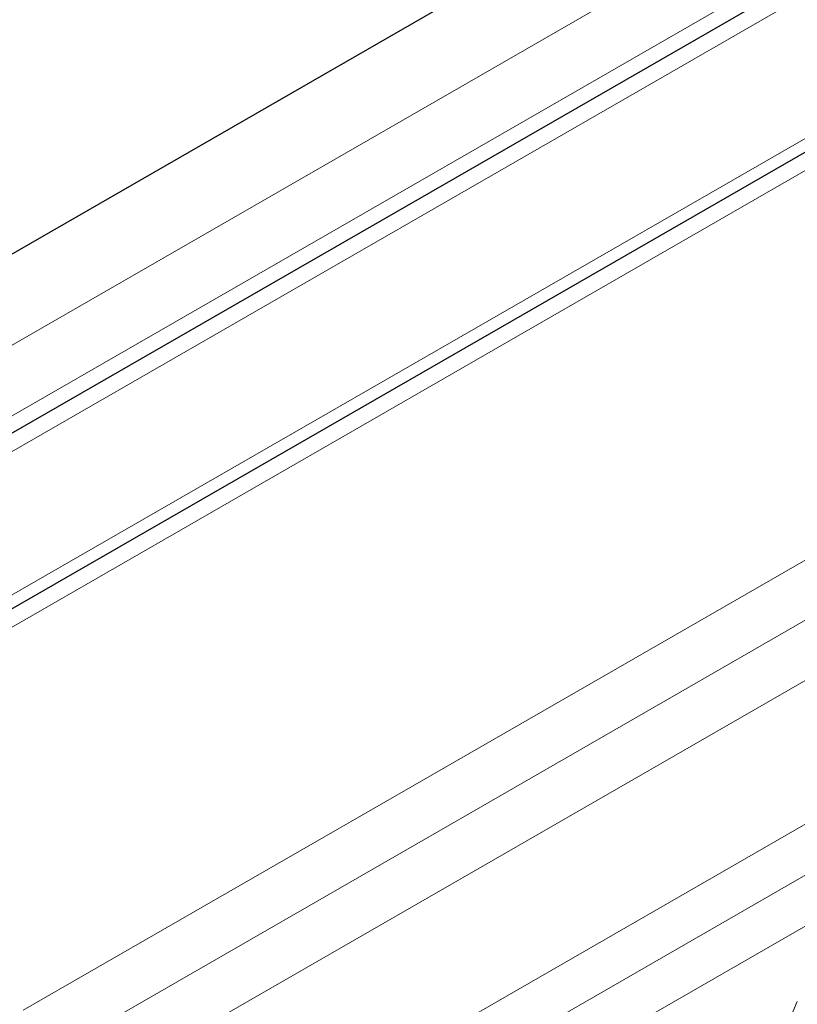
# Model space of a CAD drawing. Units: millimetres. Extents: x 0 to 8910, y 0 to 13365.
# Drawn here: x 940 to 1227, y 3191 to 3555 of the extents above; entities that cross this region are included whole.
import ezdxf

# ---------------------------------------------------------------- set-up
doc = ezdxf.new("R2010")
doc.units = ezdxf.units.MM
doc.header["$LTSCALE"] = 15
doc.layers.add('Sichtbar (ISO)', color=7, linetype='Continuous', lineweight=25)
doc.layers.add('Tangential', color=7, linetype='Continuous', lineweight=9)

msp = doc.modelspace()

# ---------------------------------------------------------------- linework, layer by layer
at = {"layer": 'Sichtbar (ISO)'}
for p, q in [((1355.73, 3642.97), (797.11, 3321.29)), ((1148.71, 3590.01), (837.49, 3410.79)), ((1246.69, 3515.27), (874.07, 3300.69))]:
    msp.add_line(p, q, dxfattribs=at)
msp.add_open_spline([(1893.74, 3471.36), (1893.74, 3497.15), (1888.54, 3522.81), (1868.98, 3572), (1853.98, 3595.05), (1814.11, 3639.96), (1787.75, 3660.39), (1724.98, 3696.93), (1687.49, 3711.78), (1607.87, 3732.92), (1565.69, 3739.06), (1481.11, 3742.43), (1438.76, 3739.77), (1356.67, 3725.73), (1316.97, 3714.32), (1243.35, 3682.14), (1209.37, 3661.32), (1164.2, 3619.58), (1149.52, 3602.57), (1137.38, 3583.48)], degree=3, knots=[3.926991, 3.926991, 3.926991, 3.926991, 4.152145, 4.152145, 4.399568, 4.399568, 4.706892, 4.706892, 5.065868, 5.065868, 5.428606, 5.428606, 5.786637, 5.786637, 6.146955, 6.146955, 6.511243, 6.511243, 6.717404, 6.717404, 6.717404, 6.717404], dxfattribs=at)
at = {"layer": 'Tangential'}
for p, q in [((1343.63, 3642.44), (785.01, 3320.76)), ((807.09, 3320.31), (1365.71, 3641.99)), ((871.32, 3396.63), (1211.88, 3592.74)), ((1622.69, 3581.15), (941.04, 3188.61)), ((953.28, 3173.38), (1634.94, 3565.92)), ((965.53, 3158.16), (1647.18, 3550.69)), ((1247.03, 3520.6), (868.13, 3302.41)), ((889.37, 3302.78), (1246.69, 3508.54)), ((1631.78, 3488.77), (1073.16, 3167.09)), ((1084.2, 3154.6), (1642.82, 3476.28)), ((1095.24, 3142.11), (1653.86, 3463.79))]:
    msp.add_line(p, q, dxfattribs=at)
for centre, major_axis, start_param, end_param in [((1498.74, 3553.12), (-295, 0), 1.806229, 6.047753), ((940.13, 3231.43), (295, 0), 1.806229, 6.047753), ((940.13, 3231.43), (-219.36, 0), 5.497787, 8.63938), ((940.13, 3237.57), (-203.75, 0), 5.68402, 8.63938)]:
    msp.add_ellipse(centre, major_axis=major_axis, ratio=0.575862, start_param=start_param, end_param=end_param, dxfattribs=at)

doc.saveas('drawing.dxf')
